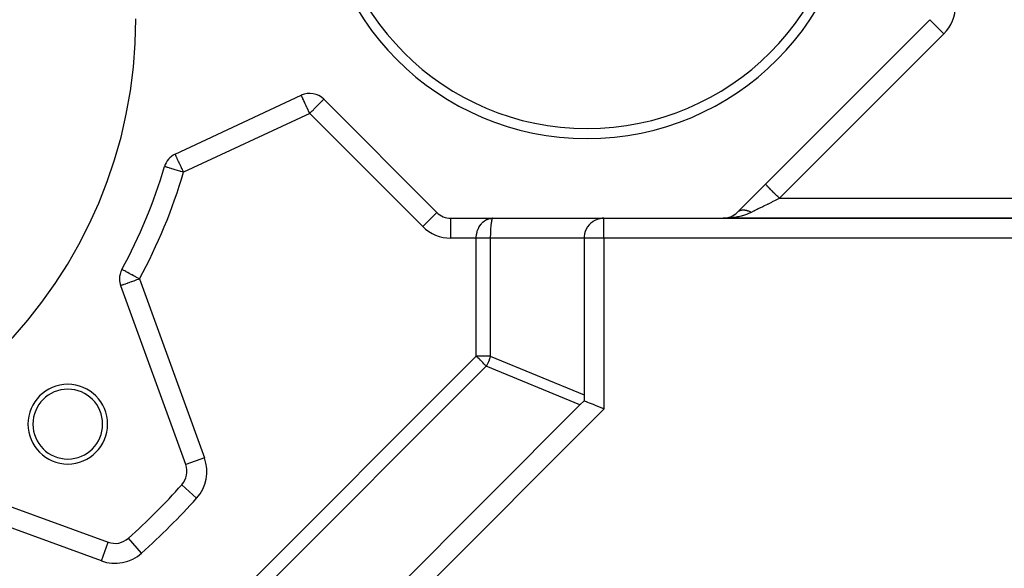
# Model space of a CAD drawing. Extents: x 24 to 1147, y -689 to 283.
# Drawn here: x 160 to 259, y -258 to -203 of the extents above; entities that cross this region are included whole.
import ezdxf

# ---------------------------------------------------------------- set-up
doc = ezdxf.new("R2010")
doc.units = 0
doc.linetypes.add('DASHED', pattern=[11.05, 8.7, -2.35])
doc.layers.get('0').update_dxf_attribs({"linetype": 'CONTINUOUS'})
doc.layers.add('NEVIDI', color=4, linetype='DASHED')

msp = doc.modelspace()

# ---------------------------------------------------------------- linework, layer by layer
at = {"color": 2}
for p, q in [((231.878735, -222.414214), (251.209688, -203.083262)), ((175.438219, -216.572126), (188.103267, -210.666317)), ((190.362717, -211.064719), (201.712213, -222.414214)), ((174.366913, -217.820786), (174.364797, -217.820163)), ((203.126426, -223.000001), (230.464522, -223.000001)), ((217.374212, -223.346945), (217.183787, -223.494154)), ((217.377112, -223.344973), (217.374212, -223.346945)), ((217.594348, -223.216804), (217.377112, -223.344973)), ((217.826105, -223.116955), (217.594348, -223.216804)), ((218.06853, -223.047096), (217.826105, -223.116955)), ((218.317586, -223.008336), (218.06853, -223.047096)), ((218.5, -223.000001), (218.317586, -223.008336)), ((230.464522, -223.000001), (263.864966, -223.000001)), ((263.864966, -223.000001), (230.464522, -223.000001)), ((230.662711, -222.990157), (230.668589, -222.989579)), ((230.668589, -222.989579), (230.870428, -222.958484)), ((230.668589, -222.989579), (230.676645, -222.988854)), ((230.676645, -222.988854), (230.684707, -222.988196)), ((230.676645, -222.988854), (230.684707, -222.988196)), ((230.684707, -222.988196), (230.692775, -222.987603)), ((230.700848, -222.987077), (230.708927, -222.986616)), ((230.700848, -222.987077), (230.708927, -222.986616)), ((230.858973, -222.960717), (230.870428, -222.958484)), ((230.870428, -222.958484), (231.06783, -222.907066)), ((230.870428, -222.958484), (230.88619, -222.955642)), ((230.880296, -222.956576), (230.88619, -222.955642)), ((230.88619, -222.955642), (230.902001, -222.953057)), ((231.051285, -222.911991), (231.06783, -222.907066)), ((231.06783, -222.907066), (231.090608, -222.900824)), ((231.23787, -222.844434), (231.258663, -222.836013)), ((231.41685, -222.758713), (231.440852, -222.746184)), ((231.586422, -222.6557), (231.61248, -222.638763)), ((231.750051, -222.532336), (231.77173, -222.51509)), ((216.617032, -224.325965), (216.547101, -224.568464)), ((216.71681, -224.094342), (216.617032, -224.325965)), ((216.844965, -223.877117), (216.71681, -224.094342)), ((216.999455, -223.677743), (216.844965, -223.877117)), ((217.177781, -223.499425), (216.999455, -223.677743)), ((217.183787, -223.494154), (217.177781, -223.499425)), ((216.508271, -224.817592), (216.5, -225.000001)), ((216.5, -225.000001), (216.5, -240.728969)), ((216.547101, -224.568464), (216.508271, -224.817592)), ((170.094664, -228.134909), (170.092727, -228.133853)), ((176.500478, -247.71976), (169.969255, -229.775373)), ((216.5, -240.728969), (216.5, -241.314755)), ((216.085786, -241.728969), (174.585786, -283.228969)), ((216.5, -241.314755), (216.085786, -241.728969)), ((216.515849, -241.32139), (216.5, -241.314755)), ((216.563401, -241.341008), (216.515849, -241.32139)), ((216.641658, -241.3734), (216.563401, -241.341008)), ((216.749416, -241.418069), (216.641658, -241.3734)), ((216.885132, -241.47428), (216.749416, -241.418069)), ((217.046518, -241.541131), (216.885132, -241.47428)), ((217.231004, -241.617539), (217.046518, -241.541131)), ((217.435627, -241.702304), (217.231004, -241.617539)), ((217.657148, -241.794053), (217.435627, -241.702304)), ((217.892134, -241.891387), (217.657148, -241.794053)), ((218.136894, -241.992796), (217.892134, -241.891387)), ((218.387298, -242.096523), (218.136894, -241.992796)), ((218.5, -242.143182), (218.387298, -242.096523)), ((150.775372, -248.969256), (168.719759, -255.500479)), ((176.111593, -249.740681), (176.109948, -249.739206))]:
    msp.add_line(p, q, dxfattribs=at)
for centre, radius, start, end in [((216.795474, -188.000001), 27, 180, 360), ((216.795474, -188.000001), 26, 180, 360), ((124, -203.000001), 47.5, 180, 360), ((188.948504, -212.478932), 2, 45, 115), ((176.283456, -218.384741), 2, 115, 163.603144), ((124, -203.000001), 52.5, 331.396856, 343.603144), ((203.126426, -221.000001), 2, 225, 270), ((230.464522, -221.000001), 2, 270, 315), ((171.84864, -229.091333), 2, 151.396856, 180), ((171.84864, -229.091333), 2, 180, 200), ((164.65864, -243.658641), 4, 0, 180), ((164.65864, -243.658641), 3.5, 0, 180), ((214.5, -240.486328), 2, 326.8786, 326.908646), ((164.65864, -243.658641), 4, 180, 360), ((164.65864, -243.658641), 3.5, 180, 360), ((174.621093, -248.4038), 2, 318.109978, 20), ((124, -203.000001), 70, 311.890022, 318.109978), ((169.403799, -253.621093), 2, 250, 311.890022)]:
    msp.add_arc(centre, radius, start, end, dxfattribs=at)
at = {"layer": 'NEVIDI', "color": 7, "linetype": 'CONTINUOUS'}
for p, q in [((252.623901, -204.497475), (251.210548, -203.084122)), ((252.623901, -204.497475), (236.121376, -221.000001)), ((188.107625, -210.675661), (188.104258, -210.668442)), ((188.109988, -210.680731), (188.107625, -210.675661)), ((188.114091, -210.689528), (188.109988, -210.680731)), ((188.124606, -210.712078), (188.114091, -210.689528)), ((188.130047, -210.723747), (188.124606, -210.712078)), ((188.13467, -210.73366), (188.130047, -210.723747)), ((188.140501, -210.746166), (188.13467, -210.73366)), ((188.163125, -210.794681), (188.140501, -210.746166)), ((188.163652, -210.795812), (188.163125, -210.794681)), ((188.196977, -210.867278), (188.163652, -210.795812)), ((188.199191, -210.872026), (188.196977, -210.867278)), ((188.208694, -210.892404), (188.199191, -210.872026)), ((188.245373, -210.971063), (188.208694, -210.892404)), ((188.26602, -211.015342), (188.245373, -210.971063)), ((188.275908, -211.036547), (188.26602, -211.015342)), ((188.318531, -211.127952), (188.275908, -211.036547)), ((188.334199, -211.161551), (188.318531, -211.127952)), ((188.363618, -211.224641), (188.334199, -211.161551)), ((188.412212, -211.328852), (188.363618, -211.224641)), ((188.432959, -211.373342), (188.412212, -211.328852)), ((188.460678, -211.432787), (188.432959, -211.373342)), ((188.498718, -211.514363), (188.460678, -211.432787)), ((188.565764, -211.658145), (188.498718, -211.514363)), ((189.845855, -211.581581), (189.893263, -211.534173)), ((189.893263, -211.534173), (189.976259, -211.451177)), ((189.976259, -211.451177), (189.994513, -211.432923)), ((189.994513, -211.432923), (190.023739, -211.403697)), ((190.023739, -211.403697), (190.09039, -211.337046)), ((190.09039, -211.337046), (190.126491, -211.300945)), ((190.126491, -211.300945), (190.186322, -211.241114)), ((190.186322, -211.241114), (190.203147, -211.224289)), ((190.203147, -211.224289), (190.205986, -211.22145)), ((190.205986, -211.22145), (190.262547, -211.164889)), ((190.262547, -211.164889), (190.266356, -211.16108)), ((190.266356, -211.16108), (190.310442, -211.116994)), ((190.310442, -211.116994), (190.317919, -211.109517)), ((190.317919, -211.109517), (190.34024, -211.087196)), ((190.34024, -211.087196), (190.351477, -211.075959)), ((190.351477, -211.075959), (190.357267, -211.070169)), ((190.357267, -211.070169), (190.362717, -211.064719)), ((188.948504, -212.478932), (176.283456, -218.384741)), ((188.592352, -211.715163), (188.565764, -211.658145)), ((188.601047, -211.73381), (188.592352, -211.715163)), ((188.677043, -211.896782), (188.601047, -211.73381)), ((188.691633, -211.928072), (188.677043, -211.896782)), ((188.792618, -212.144635), (188.691633, -211.928072)), ((188.795032, -212.149811), (188.792618, -212.144635)), ((188.824108, -212.212165), (188.795032, -212.149811)), ((188.90086, -212.376761), (188.824108, -212.212165)), ((188.910895, -212.398281), (188.90086, -212.376761)), ((188.948504, -212.478932), (188.910895, -212.398281)), ((188.948504, -212.478932), (189.028244, -212.399192)), ((200.297999, -223.828428), (188.948504, -212.478932)), ((189.028244, -212.399192), (189.029244, -212.398192)), ((189.029244, -212.398192), (189.073615, -212.353821)), ((189.073615, -212.353821), (189.205298, -212.222138)), ((189.205298, -212.222138), (189.282652, -212.144784)), ((189.282652, -212.144784), (189.316758, -212.110678)), ((189.316758, -212.110678), (189.378225, -212.049211)), ((189.378225, -212.049211), (189.530585, -211.896851)), ((189.530585, -211.896851), (189.538963, -211.888473)), ((189.538963, -211.888473), (189.544396, -211.88304)), ((189.544396, -211.88304), (189.701074, -211.726362)), ((189.701074, -211.726362), (189.731975, -211.695461)), ((189.731975, -211.695461), (189.769332, -211.658104)), ((189.769332, -211.658104), (189.845855, -211.581581)), ((175.439191, -216.574209), (175.438219, -216.572126)), ((175.442547, -216.581406), (175.439191, -216.574209)), ((175.444936, -216.586529), (175.442547, -216.581406)), ((175.449063, -216.59538), (175.444936, -216.586529)), ((175.456906, -216.612198), (175.449063, -216.59538)), ((175.459728, -216.61825), (175.456906, -216.612198)), ((175.464995, -216.629546), (175.459728, -216.61825)), ((175.475861, -216.652847), (175.464995, -216.629546)), ((175.498073, -216.700483), (175.475861, -216.652847)), ((175.49934, -216.7032), (175.498073, -216.700483)), ((175.519139, -216.745658), (175.49934, -216.7032)), ((175.533089, -216.775574), (175.519139, -216.745658)), ((175.543642, -216.798205), (175.533089, -216.775574)), ((175.582291, -216.881087), (175.543642, -216.798205)), ((175.595863, -216.910193), (175.582291, -216.881087)), ((175.600977, -216.921161), (175.595863, -216.910193)), ((175.65747, -217.042309), (175.600977, -216.921161)), ((175.66917, -217.067401), (175.65747, -217.042309)), ((175.684097, -217.099412), (175.66917, -217.067401)), ((175.747134, -217.234594), (175.684097, -217.099412)), ((175.77413, -217.292487), (175.747134, -217.234594)), ((175.782369, -217.310156), (175.77413, -217.292487)), ((175.833626, -217.420077), (175.782369, -217.310156)), ((175.889325, -217.539524), (175.833626, -217.420077)), ((174.378838, -217.824295), (174.366913, -217.820786)), ((174.396225, -217.829411), (174.378838, -217.824295)), ((174.420939, -217.836683), (174.396225, -217.829411)), ((174.459487, -217.848026), (174.420939, -217.836683)), ((174.49092, -217.857276), (174.459487, -217.848026)), ((174.555633, -217.876318), (174.49092, -217.857276)), ((174.588257, -217.885918), (174.555633, -217.876318)), ((174.682792, -217.913736), (174.588257, -217.885918)), ((174.712358, -217.922435), (174.682792, -217.913736)), ((174.838811, -217.959645), (174.712358, -217.922435)), ((174.862067, -217.966488), (174.838811, -217.959645)), ((175.020819, -218.013202), (174.862067, -217.966488)), ((175.035997, -218.017668), (175.020819, -218.013202)), ((175.103215, -218.037448), (175.035997, -218.017668)), ((175.225504, -218.073432), (175.103215, -218.037448)), ((175.23184, -218.075296), (175.225504, -218.073432)), ((175.447042, -218.138621), (175.23184, -218.075296)), ((175.449254, -218.139272), (175.447042, -218.138621)), ((175.678148, -218.206625), (175.449254, -218.139272)), ((175.688033, -218.209534), (175.678148, -218.206625)), ((175.920879, -218.27805), (175.688033, -218.209534)), ((175.927301, -217.620964), (175.889325, -217.539524)), ((175.937543, -218.282954), (175.920879, -218.27805)), ((175.94501, -217.658942), (175.927301, -217.620964)), ((175.986714, -218.297423), (175.937543, -218.282954)), ((176.003025, -217.783356), (175.94501, -217.658942)), ((176.170797, -218.35159), (175.986714, -218.297423)), ((176.026622, -217.83396), (176.003025, -217.783356)), ((176.121449, -218.037316), (176.026622, -217.83396)), ((176.12997, -218.05559), (176.121449, -218.037316)), ((176.171956, -218.145629), (176.12997, -218.05559)), ((176.193288, -218.358209), (176.170797, -218.35159)), ((176.235794, -218.282529), (176.171956, -218.145629)), ((176.283456, -218.384741), (176.193288, -218.358209)), ((176.242779, -218.297509), (176.235794, -218.282529)), ((176.283456, -218.384741), (176.242779, -218.297509)), ((234.714943, -219.593575), (234.707162, -219.585787)), ((234.716742, -219.595374), (234.714943, -219.593575)), ((234.718404, -219.597037), (234.716742, -219.595374)), ((234.747289, -219.625922), (234.718404, -219.597037)), ((234.751242, -219.629875), (234.747289, -219.625922)), ((234.751987, -219.63062), (234.751242, -219.629875)), ((234.804183, -219.682812), (234.751987, -219.63062)), ((234.807305, -219.685934), (234.804183, -219.682812)), ((234.810208, -219.688837), (234.807305, -219.685934)), ((234.883586, -219.762211), (234.810208, -219.688837)), ((234.884614, -219.763239), (234.883586, -219.762211)), ((234.892605, -219.771229), (234.884614, -219.763239)), ((234.979475, -219.858099), (234.892605, -219.771229)), ((234.987137, -219.86576), (234.979475, -219.858099)), ((234.996948, -219.875572), (234.987137, -219.86576)), ((235.093604, -219.97223), (234.996948, -219.875572)), ((235.109911, -219.988537), (235.093604, -219.97223)), ((235.121377, -220.000004), (235.109911, -219.988537)), ((235.224052, -220.102681), (235.121377, -220.000004)), ((235.250827, -220.129457), (235.224052, -220.102681)), ((235.263678, -220.142308), (235.250827, -220.129457)), ((235.368734, -220.247365), (235.263678, -220.142308)), ((235.407302, -220.285934), (235.368734, -220.247365)), ((235.4213, -220.299931), (235.407302, -220.285934)), ((235.525422, -220.404054), (235.4213, -220.299931)), ((235.57637, -220.455001), (235.525422, -220.404054)), ((235.591428, -220.470059), (235.57637, -220.455001)), ((235.691548, -220.570178), (235.591428, -220.470059)), ((235.306986, -221.407197), (234.968571, -221.576403)), ((235.358058, -221.381661), (235.306986, -221.407197)), ((235.394945, -221.363218), (235.358058, -221.381661)), ((235.703603, -221.208885), (235.394945, -221.363218)), ((235.755352, -220.633981), (235.691548, -220.570178)), ((235.755088, -221.183142), (235.703603, -221.208885)), ((235.895823, -221.112774), (235.755088, -221.183142)), ((235.771042, -220.649672), (235.755352, -220.633981)), ((235.864644, -220.743274), (235.771042, -220.649672)), ((235.940875, -220.819506), (235.864644, -220.743274)), ((236.104273, -221.008552), (235.895823, -221.112774)), ((235.95706, -220.835691), (235.940875, -220.819506)), ((236.041639, -220.920271), (235.95706, -220.835691)), ((236.121376, -221.00001), (236.041639, -220.920271)), ((236.121376, -221.000001), (236.104273, -221.008552)), ((236.121376, -221.000001), (263.864966, -221.000001)), ((200.297999, -223.828428), (201.712213, -222.414214)), ((231.904948, -222.389385), (231.901799, -222.392228)), ((231.939663, -222.360293), (231.904948, -222.389385)), ((231.943028, -222.357677), (231.939663, -222.360293)), ((231.946343, -222.355134), (231.943028, -222.357677)), ((231.953481, -222.349764), (231.946343, -222.355134)), ((231.980017, -222.331036), (231.953481, -222.349764)), ((231.983591, -222.328654), (231.980017, -222.331036)), ((232.022761, -222.304535), (231.983591, -222.328654)), ((232.026542, -222.302388), (232.022761, -222.304535)), ((232.03399, -222.298247), (232.026542, -222.302388)), ((232.042024, -222.293908), (232.03399, -222.298247)), ((232.06787, -222.280805), (232.042024, -222.293908)), ((232.071857, -222.278895), (232.06787, -222.280805)), ((232.115147, -222.259943), (232.071857, -222.278895)), ((232.119447, -222.25823), (232.115147, -222.259943)), ((232.13165, -222.253527), (232.119447, -222.25823)), ((232.140496, -222.25026), (232.13165, -222.253527)), ((232.164611, -222.24194), (232.140496, -222.25026)), ((232.169102, -222.240482), (232.164611, -222.24194)), ((232.216277, -222.226805), (232.169102, -222.240482)), ((232.220805, -222.225643), (232.216277, -222.226805)), ((232.23848, -222.221348), (232.220805, -222.225643)), ((232.24809, -222.219169), (232.23848, -222.221348)), ((232.269759, -222.214649), (232.24809, -222.219169)), ((232.274454, -222.21374), (232.269759, -222.214649)), ((232.325155, -222.205439), (232.274454, -222.21374)), ((232.329996, -222.204786), (232.325155, -222.205439)), ((232.353717, -222.201927), (232.329996, -222.204786)), ((232.364015, -222.200857), (232.353717, -222.201927)), ((232.382324, -222.199203), (232.364015, -222.200857)), ((232.387315, -222.198806), (232.382324, -222.199203)), ((232.441171, -222.195949), (232.387315, -222.198806)), ((232.446294, -222.195809), (232.441171, -222.195949)), ((232.47646, -222.195432), (232.446294, -222.195809)), ((232.487357, -222.19548), (232.47646, -222.195432)), ((232.501576, -222.195687), (232.487357, -222.19548)), ((232.506996, -222.195808), (232.501576, -222.195687)), ((232.563414, -222.198417), (232.506996, -222.195808)), ((232.56897, -222.198804), (232.563414, -222.198417)), ((232.605694, -222.201925), (232.56897, -222.198804)), ((232.617107, -222.203092), (232.605694, -222.201925)), ((232.626645, -222.204138), (232.617107, -222.203092)), ((232.632269, -222.204784), (232.626645, -222.204138)), ((232.691, -222.212824), (232.632269, -222.204784)), ((232.696762, -222.213737), (232.691, -222.212824)), ((232.740344, -222.221346), (232.696762, -222.213737)), ((232.752169, -222.22362), (232.740344, -222.221346)), ((232.756655, -222.224506), (232.752169, -222.22362)), ((232.762319, -222.225643), (232.756655, -222.224506)), ((232.823004, -222.239069), (232.762319, -222.225643)), ((232.828935, -222.240502), (232.823004, -222.239069)), ((232.879346, -222.253527), (232.828935, -222.240502)), ((232.89049, -222.256609), (232.879346, -222.253527)), ((232.891504, -222.256893), (232.89049, -222.256609)), ((232.896416, -222.258278), (232.891504, -222.256893)), ((232.95849, -222.27697), (232.896416, -222.258278)), ((232.964565, -222.278917), (232.95849, -222.27697)), ((233.021721, -222.29825), (232.964565, -222.278917)), ((233.027212, -222.300203), (233.021721, -222.29825)), ((233.033317, -222.302393), (233.027212, -222.300203)), ((233.034117, -222.302682), (233.033317, -222.302393)), ((233.096375, -222.326218), (233.034117, -222.302682)), ((233.102521, -222.328656), (233.096375, -222.326218)), ((233.166049, -222.355049), (233.102521, -222.328656)), ((233.166256, -222.355138), (233.166049, -222.355049)), ((233.172107, -222.357678), (233.166256, -222.355138)), ((233.178768, -222.360592), (233.172107, -222.357678)), ((233.235705, -222.386467), (233.178768, -222.360592)), ((233.241041, -222.439704), (233.212183, -222.453481)), ((233.241899, -222.389386), (233.235705, -222.386467)), ((233.292949, -222.414214), (233.241041, -222.439704)), ((233.292952, -222.414219), (233.241899, -222.389386)), ((233.524084, -222.298644), (233.292949, -222.414214)), ((233.563888, -222.278743), (233.524084, -222.298644)), ((233.583426, -222.268975), (233.563888, -222.278743)), ((233.842043, -222.139669), (233.583426, -222.268975)), ((233.884731, -222.118325), (233.842043, -222.139669)), ((233.992766, -222.064305), (233.884731, -222.118325)), ((234.182757, -221.96931), (233.992766, -222.064305)), ((234.228163, -221.946607), (234.182757, -221.96931)), ((234.435975, -221.842701), (234.228163, -221.946607)), ((234.542952, -221.789213), (234.435975, -221.842701)), ((234.590592, -221.765393), (234.542952, -221.789213)), ((234.90585, -221.607764), (234.590592, -221.765393)), ((234.918923, -221.601227), (234.90585, -221.607764)), ((234.968571, -221.576403), (234.918923, -221.601227)), ((203.126426, -225.000001), (203.126426, -223.000001)), ((206.2546, -223.476924), (206.347056, -223.388588)), ((206.347056, -223.388588), (206.351035, -223.385067)), ((206.351035, -223.385067), (206.369825, -223.368736)), ((206.369825, -223.368736), (206.468285, -223.29062)), ((206.468285, -223.29062), (206.492509, -223.273196)), ((206.492509, -223.273196), (206.527057, -223.249492)), ((206.527057, -223.249492), (206.596288, -223.205848)), ((206.596288, -223.205848), (206.621716, -223.191052)), ((206.621716, -223.191052), (206.716043, -223.141616)), ((206.716043, -223.141616), (206.729849, -223.135075)), ((206.729849, -223.135075), (206.756321, -223.123008)), ((206.756321, -223.123008), (206.868243, -223.078691)), ((206.868243, -223.078691), (206.895473, -223.069493)), ((206.895473, -223.069493), (206.914728, -223.063351)), ((206.914728, -223.063351), (207.010131, -223.037258)), ((207.010131, -223.037258), (207.037891, -223.030995)), ((207.037891, -223.030995), (207.120002, -223.015893)), ((207.120002, -223.015893), (207.154405, -223.011067)), ((207.154405, -223.011067), (207.1826, -223.007765)), ((207.188052, -223.368711), (207.174351, -223.455008)), ((207.1826, -223.007765), (207.300242, -223.00029)), ((207.191426, -223.349334), (207.188052, -223.368711)), ((207.192204, -223.344966), (207.191426, -223.349334)), ((207.206017, -223.273197), (207.192204, -223.344966)), ((207.209603, -223.256262), (207.206017, -223.273197)), ((207.218571, -223.216753), (207.209603, -223.256262)), ((207.224922, -223.191118), (207.218571, -223.216753)), ((207.228697, -223.176764), (207.224922, -223.191118)), ((207.244645, -223.12302), (207.228697, -223.176764)), ((207.246661, -223.116991), (207.244645, -223.12302)), ((207.248558, -223.111467), (207.246661, -223.116991)), ((207.265015, -223.069518), (207.248558, -223.111467)), ((207.269034, -223.060848), (207.265015, -223.069518)), ((207.27607, -223.047119), (207.269034, -223.060848)), ((207.285871, -223.031003), (207.27607, -223.047119)), ((207.289971, -223.025283), (207.285871, -223.031003)), ((207.306296, -223.008345), (207.289971, -223.025283)), ((207.30708, -223.007763), (207.306296, -223.008345)), ((207.311199, -223.005055), (207.30708, -223.007763)), ((207.328427, -223.000001), (207.311199, -223.005055)), ((218.5, -225.000001), (218.5, -223.000001)), ((230.754447, -222.994741), (230.464522, -223.000001)), ((230.860955, -222.990154), (230.754447, -222.994741)), ((230.968077, -222.98409), (230.860955, -222.990154)), ((231.147983, -222.970589), (230.968077, -222.98409)), ((231.253241, -222.960735), (231.147983, -222.970589)), ((231.463362, -222.936642), (231.253241, -222.960735)), ((231.535779, -222.926942), (231.463362, -222.936642)), ((231.638097, -222.911984), (231.535779, -222.926942)), ((231.912365, -222.864387), (231.638097, -222.911984)), ((231.942961, -222.858375), (231.912365, -222.864387)), ((232.01114, -222.84445), (231.942961, -222.858375)), ((232.27468, -222.783489), (232.01114, -222.84445)), ((232.369161, -222.758718), (232.27468, -222.783489)), ((232.399138, -222.750519), (232.369161, -222.758718)), ((232.619004, -222.685098), (232.399138, -222.750519)), ((232.708234, -222.655729), (232.619004, -222.685098)), ((232.824183, -222.614929), (232.708234, -222.655729)), ((232.942239, -222.570105), (232.824183, -222.614929)), ((233.025404, -222.536384), (232.942239, -222.570105)), ((233.212183, -222.453481), (233.025404, -222.536384)), ((205.722615, -224.507603), (205.750042, -224.392083)), ((205.750042, -224.392083), (205.755622, -224.371361)), ((205.755622, -224.371361), (205.76478, -224.338898)), ((205.76478, -224.338898), (205.807581, -224.206503)), ((205.807581, -224.206503), (205.818971, -224.175382)), ((205.818971, -224.175382), (205.825903, -224.157117)), ((205.825903, -224.157117), (205.87128, -224.048032)), ((205.87128, -224.048032), (205.88493, -224.018198)), ((205.88493, -224.018198), (205.925707, -223.935568)), ((205.925707, -223.935568), (205.946375, -223.896884)), ((205.946375, -223.896884), (205.962143, -223.86863)), ((205.962143, -223.86863), (206.032147, -223.754383)), ((206.032147, -223.754383), (206.047876, -223.730897)), ((206.047876, -223.730897), (206.049933, -223.727879)), ((206.049933, -223.727879), (206.128048, -223.621441)), ((206.128048, -223.621441), (206.147695, -223.596938)), ((206.147695, -223.596938), (206.190356, -223.546482)), ((206.190356, -223.546482), (206.233329, -223.499154)), ((206.233329, -223.499154), (206.2546, -223.476924)), ((207.099424, -224.339049), (207.094308, -224.47468)), ((207.099979, -224.32613), (207.099424, -224.339049)), ((207.10082, -224.307062), (207.099979, -224.32613)), ((207.107378, -224.175353), (207.10082, -224.307062)), ((207.109116, -224.144406), (207.107378, -224.175353)), ((207.112096, -224.094328), (207.109116, -224.144406)), ((207.117036, -224.018265), (207.112096, -224.094328)), ((207.119114, -223.988453), (207.117036, -224.018265)), ((207.127631, -223.877236), (207.119114, -223.988453)), ((207.128349, -223.868561), (207.127631, -223.877236)), ((207.130733, -223.84044), (207.128349, -223.868561)), ((207.141203, -223.727832), (207.130733, -223.84044)), ((207.143844, -223.701872), (207.141203, -223.727832)), ((207.146371, -223.677852), (207.143844, -223.701872)), ((207.155517, -223.596911), (207.146371, -223.677852)), ((207.15846, -223.572691), (207.155517, -223.596911)), ((207.168024, -223.499386), (207.15846, -223.572691)), ((207.17117, -223.476938), (207.168024, -223.499386)), ((207.174351, -223.455008), (207.17117, -223.476938)), ((205.671573, -225.000001), (203.126426, -225.000001)), ((205.671573, -225.000001), (205.673963, -224.889366)), ((205.671573, -236.829474), (205.671573, -225.000001)), ((205.727583, -225.000001), (205.671573, -225.000001)), ((205.673963, -224.889366), (205.674061, -224.887211)), ((205.674061, -224.887211), (205.675759, -224.855266)), ((205.675759, -224.855266), (205.688512, -224.713872)), ((205.688512, -224.713872), (205.692811, -224.68021)), ((205.692811, -224.68021), (205.699073, -224.636829)), ((205.699073, -224.636829), (205.715869, -224.540757)), ((205.715869, -224.540757), (205.722615, -224.507603)), ((205.743424, -225.000001), (205.727583, -225.000001)), ((205.816596, -225.000001), (205.743424, -225.000001)), ((205.83241, -225.000001), (205.816596, -225.000001)), ((205.845884, -225.000001), (205.83241, -225.000001)), ((205.905444, -225.000001), (205.845884, -225.000001)), ((205.921185, -225.000001), (205.905444, -225.000001)), ((205.993745, -225.000001), (205.921185, -225.000001)), ((206.009383, -225.000001), (205.993745, -225.000001)), ((206.081454, -225.000001), (206.009383, -225.000001)), ((206.087347, -225.000001), (206.081454, -225.000001)), ((206.096904, -225.000001), (206.087347, -225.000001)), ((206.168278, -225.000001), (206.096904, -225.000001)), ((206.18364, -225.000001), (206.168278, -225.000001)), ((206.254216, -225.000001), (206.18364, -225.000001)), ((206.269387, -225.000001), (206.254216, -225.000001)), ((206.322741, -225.000001), (206.269387, -225.000001)), ((206.338856, -225.000001), (206.322741, -225.000001)), ((206.353888, -225.000001), (206.338856, -225.000001)), ((206.42227, -225.000001), (206.353888, -225.000001)), ((206.43694, -225.000001), (206.42227, -225.000001)), ((206.504158, -225.000001), (206.43694, -225.000001)), ((206.518561, -225.000001), (206.504158, -225.000001)), ((206.548405, -225.000001), (206.518561, -225.000001)), ((206.584388, -225.000001), (206.548405, -225.000001)), ((206.598484, -225.000001), (206.584388, -225.000001)), ((206.662797, -225.000001), (206.598484, -225.000001)), ((206.676561, -225.000001), (206.662797, -225.000001)), ((206.739292, -225.000001), (206.676561, -225.000001)), ((206.752682, -225.000001), (206.739292, -225.000001)), ((206.760893, -225.000001), (206.752682, -225.000001)), ((206.8136, -225.000001), (206.760893, -225.000001)), ((206.826599, -225.000001), (206.8136, -225.000001)), ((206.885623, -225.000001), (206.826599, -225.000001)), ((206.898227, -225.000001), (206.885623, -225.000001)), ((206.955262, -225.000001), (206.898227, -225.000001)), ((206.957148, -225.000001), (206.955262, -225.000001)), ((206.967477, -225.000001), (206.957148, -225.000001)), ((207.022414, -225.000001), (206.967477, -225.000001)), ((207.034067, -225.000001), (207.022414, -225.000001)), ((207.085786, -225.000001), (207.034067, -225.000001)), ((207.085787, -224.997298), (207.085786, -225.000002)), ((207.085786, -225.000001), (207.085786, -236.829474)), ((216.5, -225.000001), (207.085786, -225.000001)), ((207.086422, -224.855193), (207.085787, -224.997298)), ((207.086755, -224.821405), (207.086422, -224.855193)), ((207.086796, -224.81767), (207.086755, -224.821405)), ((207.088906, -224.68029), (207.086796, -224.81767)), ((207.089608, -224.646396), (207.088906, -224.68029)), ((207.091505, -224.568373), (207.089608, -224.646396)), ((207.093252, -224.507756), (207.091505, -224.568373)), ((207.094308, -224.47468), (207.093252, -224.507756)), ((218.5, -225.000001), (216.515892, -225.000001)), ((218.5, -225.000001), (218.5, -242.143182)), ((263.901474, -225.000001), (218.5, -225.000001)), ((170.103467, -228.139709), (170.094664, -228.134909)), ((170.121476, -228.149529), (170.103467, -228.139709)), ((170.136022, -228.157461), (170.121476, -228.149529)), ((170.179398, -228.181113), (170.136022, -228.157461)), ((170.190953, -228.187414), (170.179398, -228.181113)), ((170.224462, -228.205687), (170.190953, -228.187414)), ((170.267395, -228.229098), (170.224462, -228.205687)), ((170.268918, -228.229928), (170.267395, -228.229098)), ((170.370724, -228.285442), (170.268918, -228.229928)), ((170.383801, -228.292572), (170.370724, -228.285442)), ((170.497341, -228.354484), (170.383801, -228.292572)), ((170.526538, -228.370405), (170.497341, -228.354484)), ((170.649351, -228.437374), (170.526538, -228.370405)), ((170.657454, -228.441792), (170.649351, -228.437374)), ((170.693116, -228.461238), (170.657454, -228.441792)), ((170.826426, -228.53393), (170.693116, -228.461238)), ((170.880484, -228.563408), (170.826426, -228.53393)), ((171.027282, -228.643455), (170.880484, -228.563408)), ((171.08524, -228.675059), (171.027282, -228.643455)), ((171.244531, -229.311211), (171.05673, -229.379565)), ((171.10949, -228.688282), (171.08524, -228.675059)), ((171.249034, -228.764374), (171.10949, -228.688282)), ((171.277495, -229.299213), (171.244531, -229.311211)), ((171.30378, -228.794226), (171.249034, -228.764374)), ((171.486162, -229.223264), (171.277495, -229.299213)), ((171.487305, -228.894301), (171.30378, -228.794226)), ((171.507387, -229.215539), (171.486162, -229.223264)), ((171.532188, -228.918775), (171.487305, -228.894301)), ((171.5588, -229.196826), (171.507387, -229.215539)), ((171.573341, -228.941215), (171.532188, -228.918775)), ((171.735983, -229.132337), (171.5588, -229.196826)), ((171.735995, -229.029909), (171.573341, -228.941215)), ((171.742718, -229.129886), (171.735983, -229.132337)), ((171.766195, -229.046376), (171.735995, -229.029909)), ((171.84864, -229.091333), (171.742718, -229.129886)), ((171.84864, -229.091333), (171.766195, -229.046376)), ((171.84864, -229.091333), (178.379863, -247.035719)), ((169.982445, -229.770573), (169.969255, -229.775373)), ((169.984196, -229.769935), (169.982445, -229.770573)), ((170.022109, -229.756136), (169.984196, -229.769935)), ((170.028817, -229.753694), (170.022109, -229.756136)), ((170.088248, -229.732063), (170.028817, -229.753694)), ((170.102356, -229.726928), (170.088248, -229.732063)), ((170.180047, -229.698651), (170.102356, -229.726928)), ((170.18078, -229.698384), (170.180047, -229.698651)), ((170.203652, -229.69006), (170.18078, -229.698384)), ((170.299296, -229.655248), (170.203652, -229.69006)), ((170.331167, -229.643648), (170.299296, -229.655248)), ((170.44345, -229.60278), (170.331167, -229.643648)), ((170.482765, -229.588471), (170.44345, -229.60278)), ((170.612145, -229.54138), (170.482765, -229.588471)), ((170.656093, -229.525385), (170.612145, -229.54138)), ((170.803681, -229.471667), (170.656093, -229.525385)), ((170.848423, -229.455382), (170.803681, -229.471667)), ((170.861174, -229.450741), (170.848423, -229.455382)), ((171.01562, -229.394527), (170.861174, -229.450741)), ((171.05673, -229.379565), (171.01562, -229.394527)), ((164, -278.501047), (205.671573, -236.829474)), ((207.085786, -236.829474), (205.671573, -236.829474)), ((205.776208, -236.934109), (205.671573, -236.829474)), ((205.794892, -236.952793), (205.776208, -236.934109)), ((205.84532, -237.003221), (205.794892, -236.952793)), ((205.965624, -237.123525), (205.84532, -237.003221)), ((206.053146, -237.211047), (205.965624, -237.123525)), ((206.078626, -237.236527), (206.053146, -237.211047)), ((206.132057, -237.289958), (206.078626, -237.236527)), ((206.970341, -237.233724), (206.903756, -237.399881)), ((206.978502, -237.211134), (206.970341, -237.233724)), ((207.045007, -236.999517), (206.978502, -237.211134)), ((207.062001, -236.934145), (207.045007, -236.999517)), ((207.085786, -236.829474), (207.062001, -236.934145)), ((207.085786, -236.829474), (216.5, -240.728969)), ((206.671573, -237.829474), (165, -279.501047)), ((206.290701, -237.448602), (206.132057, -237.289958)), ((206.291523, -237.449424), (206.290701, -237.448602)), ((206.32271, -237.480611), (206.291523, -237.449424)), ((206.441809, -237.59971), (206.32271, -237.480611)), ((206.474541, -237.632442), (206.441809, -237.59971)), ((206.579513, -237.737414), (206.474541, -237.632442)), ((206.580612, -237.738513), (206.579513, -237.737414)), ((206.628178, -237.786079), (206.580612, -237.738513)), ((206.671573, -237.829474), (206.628178, -237.786079)), ((206.729473, -237.737455), (206.671573, -237.829474)), ((216.085786, -241.728969), (206.671573, -237.829474)), ((206.762917, -237.680497), (206.729473, -237.737455)), ((206.867067, -237.48061), (206.762917, -237.680497)), ((206.875777, -237.46202), (206.867067, -237.48061)), ((206.903756, -237.399881), (206.875777, -237.46202)), ((218.5, -242.143182), (176, -284.643182)), ((178.379863, -247.035719), (176.500478, -247.71976)), ((177.598804, -251.074612), (176.111593, -249.740681)), ((168.035719, -257.379864), (150.091332, -250.848641)), ((168.035719, -257.379864), (168.719003, -255.502555)), ((172.074611, -256.598805), (170.74068, -255.111594))]:
    msp.add_line(p, q, dxfattribs=at)
for centre, radius, start, end in [((249.795474, -201.669048), 4, 315, 360), ((124, -203.000001), 54.5, 331.396856, 343.603144), ((203.126426, -221.000001), 4, 225, 270), ((174.621093, -248.4038), 4, 318.109978, 20), ((124, -203.000001), 72, 311.890022, 318.109978), ((169.403799, -253.621093), 4, 250, 311.890022)]:
    msp.add_arc(centre, radius, start, end, dxfattribs=at)

doc.saveas('drawing.dxf')
